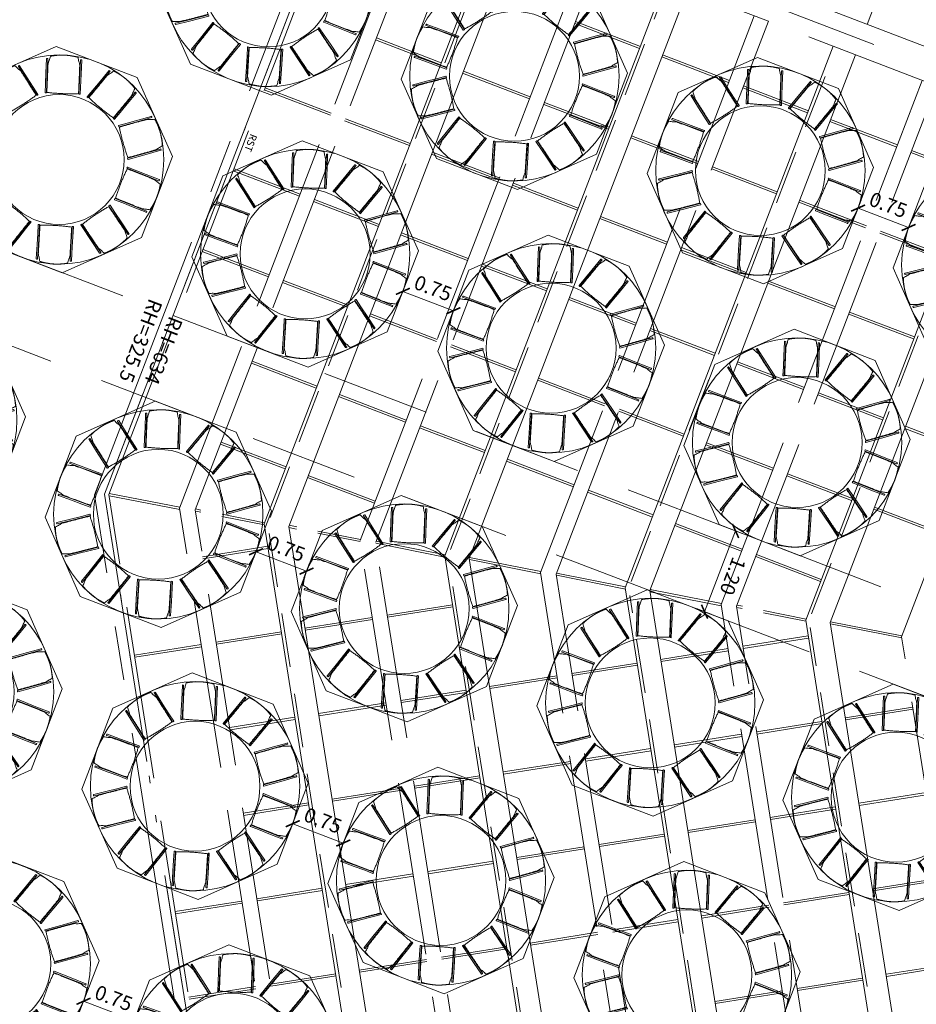
# Model space of a CAD drawing. Units: metres. Extents: x 6062 to 6379, y 343792 to 344211.
# Drawn here: x 6084 to 6097, y 344167 to 344181 of the extents above; entities that cross this region are included whole.
import ezdxf

# ---------------------------------------------------------------- set-up
doc = ezdxf.new("R2010")
doc.units = ezdxf.units.M
doc.header["$LTSCALE"] = 3
doc.header["$PDMODE"] = 35
doc.header["$PDSIZE"] = 0.3
for name, pattern in [('AUSGEZOGEN', [0]), ('DASHED', [0.75, 0.5, -0.25]), ('MITTE', [2, 1.25, -0.25, 0.25, -0.25]), ('STRICHPUNKT', [7, 5, -1, 0, -1]), ('STRICHPUNKTX2', [2, 1, -0.5, 0, -0.5]), ('VERDECKT', [2.5, 2, -0.5])]:
    doc.linetypes.add(name, pattern=pattern)
doc.layers.get('0').update_dxf_attribs({"linetype": 'CONTINUOUS', "lineweight": 30})
doc.layers.get('Defpoints').update_dxf_attribs({"linetype": 'CONTINUOUS'})
for name, color, linetype, lineweight in [('A_00_Achsen Haupt', 7, 'STRICHPUNKT', 13), ('A_01_Bebauung_Bestand', 7, 'CONTINUOUS', 20), ('A_03_DS_Deckensprung', 7, 'MITTE', 0), ('A_03_Technik', 7, 'MITTE', 0), ('A_04_Möblierung_Lose', 7, 'CONTINUOUS', 5), ('A_06_DIM_Kotenschnur', 7, 'CONTINUOUS', 5), ('A_06_Text_allgemein', 211, 'CONTINUOUS', 20)]:
    doc.layers.add(name, color=color, linetype=linetype, lineweight=lineweight)
doc.layers.add('A_00_Hilfskonstruktion', color=30, linetype='CONTINUOUS', lineweight=0, plot=False)
for name, color, linetype, lineweight, true_color in [('A_03_DS_Deckenraster', 7, 'VERDECKT', 5, 0xcc0099), ('A_03_DS_Laufschienen', 4, 'VERDECKT', 9, 0x00ffff), ('A_03_DS_Züge', 7, 'STRICHPUNKT', 15, 0x5f9a4c)]:
    doc.layers.add(name, color=color, linetype=linetype, lineweight=lineweight, true_color=true_color)
doc.styles.add('G0', font='simplex.shx')
doc.styles.get("Standard").update_dxf_attribs({"font": 'simplex.shx'})
doc.dimstyles.get("Standard").update_dxf_attribs({"dimtxt": 0.2, "dimasz": 0.15, "dimexe": 0.1, "dimexo": 0.0225, "dimgap": 0.09, "dimtad": 1, "dimzin": 0, "dimdsep": 46, "dimtxsty": 'Standard', "dimblk": 'ARCHTICK', "dimcen": 0.09, "dimclrd": 256, "dimclre": 256, "dimadec": 0, "dimazin": 0, "dimtfac": 1, "dimtofl": 0, "dimtmove": 0, "dimatfit": 3, "dimldrblk": 'ARCHTICK', "dimfxl": 0.12, "dimfxlon": 1, "dimtolj": 1, "dimtzin": 0, "dimlwd": 5, "dimlwe": 5, "dimarcsym": 0})

# ---------------------------------------------------------------- blocks, each defined once
blk = doc.blocks.new('_ArchTick')
at = {"color": 0, "linetype": 'ByBlock', "const_width": 0.15}
blk.add_lwpolyline([(-0.5, -0.5), (0.5, 0.5)], dxfattribs=at)
blk = doc.blocks.new('*D183')
at = {"layer": 'A_06_DIM_Kotenschnur', "lineweight": 5, "transparency": 16777216}
for p, q in [((-5.431, -17.11), (-5.321, -16.919)), ((-5.371, -17.006), (-2.028, -18.936)), ((-2.088, -19.04), (-1.978, -18.849))]:
    blk.add_line(p, q, dxfattribs=at)
at = {"layer": 'Defpoints', "color": 0, "transparency": 16777216}
for p in [(-2.028, -18.936), (-6.879, -19.619), (-3.537, -21.549)]:
    blk.add_point(p, dxfattribs=at)
at = {"layer": 'A_06_DIM_Kotenschnur', "lineweight": 5, "transparency": 16777216, "xscale": 0.15, "yscale": 0.15, "zscale": 0.15}
for p, rotation in [((-5.371, -17.006), 149.999784355796), ((-2.028, -18.936), 329.999784355796)]:
    blk.add_blockref('_ArchTick', p, dxfattribs=dict(at, rotation=rotation))
at = {"layer": 'A_06_DIM_Kotenschnur', "color": 0, "transparency": 16777216, "insert": (-3.605, -17.807), "char_height": 0.2, "attachment_point": 5, "rotation": 329.9998}
blk.add_mtext('\\A1;3.86', dxfattribs=at)
blk = doc.blocks.new('*D184')
at = {"layer": 'A_06_DIM_Kotenschnur', "lineweight": 5, "transparency": 16777216}
for p, q in [((-6.893, -20.377), (-4.883, -16.896)), ((-4.779, -16.956), (-4.969, -16.846)), ((-6.789, -20.437), (-6.979, -20.327))]:
    blk.add_line(p, q, dxfattribs=at)
at = {"layer": 'Defpoints', "color": 0, "transparency": 16777216}
for p in [(-4.883, -16.896), (-4.425, -17.159), (-6.435, -20.641)]:
    blk.add_point(p, dxfattribs=at)
at = {"layer": 'A_06_DIM_Kotenschnur', "lineweight": 5, "transparency": 16777216, "xscale": 0.15, "yscale": 0.15, "zscale": 0.15}
for p, rotation in [((-4.883, -16.896), 59.99978436703947), ((-6.893, -20.377), 239.9997843670395)]:
    blk.add_blockref('_ArchTick', p, dxfattribs=dict(at, rotation=rotation))
at = {"layer": 'A_06_DIM_Kotenschnur', "color": 0, "transparency": 16777216, "insert": (-6.022, -18.49), "char_height": 0.2, "attachment_point": 5, "rotation": 59.9998}
blk.add_mtext('\\A1;4.02', dxfattribs=at)
blk = doc.blocks.new('Saal E_DS Züge')
at = {"layer": 'A_03_DS_Züge', "linetype": 'DASHED', "ltscale": 0.5}
for p, q in [((7.669, -23.209), (3.993, -16.843)), ((5.749, -24.872), (1.833, -18.09)), ((3.829, -26.535), (-0.327, -19.337)), ((1.91, -28.198), (-2.487, -20.584)), ((16.064, -28.114), (7.805, -23.346)), ((14.864, -30.193), (5.886, -25.009)), ((13.664, -32.271), (3.966, -26.672)), ((12.464, -34.349), (2.046, -28.335))]:
    blk.add_line(p, q, dxfattribs=at)
at = {"layer": 'A_03_DS_Züge', "ltscale": 0.5}
for p, q in [((0.214, -29.779), (-4.493, -21.626)), ((11.519, -36.306), (0.214, -29.779))]:
    blk.add_line(p, q, dxfattribs=at)
at = {"layer": 'A_03_DS_Züge', "linetype": 'STRICHPUNKTX2', "ltscale": 0.5}
for p, q in [((0.214, -29.779), (-4.493, -21.626)), ((11.519, -36.306), (0.214, -29.779))]:
    blk.add_line(p, q, dxfattribs=at)
blk = doc.blocks.new('Saal F_Laufschienen')
at = {"layer": 'A_03_DS_Laufschienen', "linetype": 'AUSGEZOGEN', "ltscale": 0.5}
for p, q in [((-2.173, -10.58), (1.805, -17.47)), ((7.927, -23.087), (4.19, -16.613)), ((7.686, -23.329), (3.904, -16.778)), ((6.008, -24.75), (2.03, -17.86)), ((5.766, -24.991), (1.744, -18.025)), ((4.088, -26.413), (-0.13, -19.107)), ((3.846, -26.654), (-0.416, -19.272)), ((2.168, -28.076), (-2.29, -20.354)), ((1.926, -28.317), (-2.576, -20.519)), ((16.293, -27.917), (7.927, -23.087)), ((16.128, -28.203), (7.686, -23.329)), ((15.093, -29.995), (6.008, -24.75)), ((14.928, -30.281), (5.766, -24.991)), ((13.893, -32.074), (4.088, -26.413)), ((13.728, -32.36), (3.846, -26.654)), ((12.693, -34.152), (2.168, -28.076)), ((12.528, -34.438), (1.926, -28.317))]:
    blk.add_line(p, q, dxfattribs=at)
blk = doc.blocks.new('F_Deckenraster')
at = {"layer": 'A_03_DS_Deckenraster', "ltscale": 0.4}
for p, q in [((18.872, -7.616), (-4.744, -21.251)), ((19.097, -8.006), (-4.519, -21.641)), ((19.097, -8.006), (-4.519, -21.641)), ((8.7, -22.442), (5.049, -16.117)), ((6.934, -23.951), (3.071, -17.259)), ((6.781, -24.105), (2.889, -17.364)), ((3.551, -18.09), (4.384, -17.609)), ((3.566, -18.116), (4.399, -17.635)), ((2.51, -18.691), (3.369, -18.195)), ((2.525, -18.717), (3.384, -18.221)), ((5.015, -25.614), (0.911, -18.506)), ((4.861, -25.768), (0.729, -18.611)), ((4.151, -19.13), (4.984, -18.649)), ((4.166, -19.156), (4.999, -18.675)), ((1.391, -19.337), (2.224, -18.856)), ((1.406, -19.363), (2.239, -18.882)), ((3.11, -19.731), (3.969, -19.235)), ((3.125, -19.757), (3.984, -19.261)), ((0.35, -19.938), (1.209, -19.442)), ((0.365, -19.964), (1.224, -19.468)), ((3.095, -27.277), (-1.249, -19.753)), ((4.751, -20.169), (5.584, -19.688)), ((4.766, -20.195), (5.599, -19.714)), ((2.941, -27.431), (-1.431, -19.858)), ((1.991, -20.377), (2.824, -19.896)), ((2.006, -20.403), (2.839, -19.922)), ((-0.769, -20.584), (0.064, -20.103)), ((-0.754, -20.61), (0.079, -20.129)), ((6.47, -20.562), (7.329, -20.066)), ((6.485, -20.588), (7.344, -20.092)), ((3.71, -20.77), (4.569, -20.274)), ((3.725, -20.796), (4.584, -20.3)), ((0.95, -20.978), (1.809, -20.482)), ((0.965, -21.004), (1.824, -20.508)), ((5.351, -21.208), (6.184, -20.727)), ((5.366, -21.234), (6.199, -20.753)), ((1.175, -28.94), (-3.409, -21)), ((2.591, -21.416), (3.424, -20.935)), ((2.606, -21.442), (3.439, -20.961)), ((1.021, -29.094), (-3.591, -21.105)), ((-0.169, -21.624), (0.664, -21.143)), ((7.07, -21.601), (7.929, -21.105)), ((7.085, -21.627), (7.944, -21.131)), ((-0.154, -21.65), (0.679, -21.169)), ((4.31, -21.809), (5.169, -21.313)), ((4.325, -21.835), (5.184, -21.339)), ((1.55, -22.017), (2.409, -21.521)), ((1.565, -22.043), (2.424, -21.547)), ((0.258, -29.735), (-4.441, -21.596)), ((-1.21, -22.225), (-0.351, -21.729)), ((-1.195, -22.251), (-0.336, -21.755)), ((5.951, -22.247), (6.784, -21.766)), ((5.966, -22.273), (6.799, -21.792)), ((3.191, -22.455), (4.024, -21.974)), ((3.206, -22.481), (4.039, -22)), ((0.431, -22.663), (1.264, -22.182)), ((0.446, -22.689), (1.279, -22.208)), ((4.91, -22.848), (5.769, -22.352)), ((4.925, -22.874), (5.784, -22.378)), ((-2.329, -22.871), (-1.496, -22.39)), ((-2.314, -22.897), (-1.481, -22.416)), ((7.92, -23.074), (8.693, -22.429)), ((7.941, -23.095), (8.714, -22.45)), ((16.765, -27.098), (8.7, -22.442)), ((2.15, -23.056), (3.009, -22.56)), ((2.165, -23.082), (3.024, -22.586)), ((-0.61, -23.264), (0.249, -22.768)), ((-0.595, -23.29), (0.264, -22.794)), ((6.551, -23.287), (7.384, -22.806)), ((6.566, -23.313), (7.399, -22.832)), ((3.791, -23.494), (4.624, -23.013)), ((3.806, -23.52), (4.639, -23.039)), ((9.556, -22.936), (9.083, -23.754)), ((9.582, -22.951), (9.109, -23.769)), ((1.031, -23.702), (1.864, -23.221)), ((1.046, -23.728), (1.879, -23.247)), ((-1.729, -23.91), (-0.896, -23.429)), ((-1.714, -23.936), (-0.881, -23.455)), ((5.51, -23.888), (6.369, -23.392)), ((5.525, -23.914), (6.384, -23.418)), ((7.879, -23.44), (7.421, -24.233)), ((7.905, -23.455), (7.447, -24.248)), ((2.75, -24.095), (3.609, -23.599)), ((10.595, -23.536), (10.122, -24.354)), ((10.621, -23.551), (10.148, -24.369)), ((2.765, -24.121), (3.624, -23.625)), ((-0.01, -24.303), (0.849, -23.807)), ((0.005, -24.329), (0.864, -23.833)), ((-2.761, -24.506), (-1.911, -24.015)), ((15.67, -28.995), (6.934, -23.951)), ((-2.746, -24.532), (-1.896, -24.041)), ((4.391, -24.534), (5.224, -24.053)), ((4.406, -24.56), (5.239, -24.079)), ((6.773, -24.092), (6, -24.737)), ((6.795, -24.113), (6.021, -24.758)), ((15.565, -29.177), (6.781, -24.105)), ((8.918, -24.04), (8.461, -24.833)), ((8.944, -24.055), (8.487, -24.848)), ((11.634, -24.136), (11.162, -24.954)), ((11.66, -24.151), (11.188, -24.969)), ((1.631, -24.741), (2.464, -24.26)), ((1.646, -24.767), (2.479, -24.286)), ((7.316, -24.414), (6.844, -25.233)), ((7.342, -24.429), (6.87, -25.248)), ((-1.129, -24.949), (-0.296, -24.468)), ((-1.114, -24.975), (-0.281, -24.494)), ((3.35, -25.135), (4.209, -24.639)), ((3.365, -25.161), (4.224, -24.665)), ((9.957, -24.64), (9.5, -25.433)), ((9.983, -24.655), (9.526, -25.448)), ((12.673, -24.736), (12.201, -25.554)), ((12.699, -24.751), (12.227, -25.569)), ((0.59, -25.342), (1.449, -24.846)), ((0.605, -25.368), (1.464, -24.872)), ((-2.161, -25.545), (-1.311, -25.054)), ((-2.146, -25.571), (-1.296, -25.08)), ((5.758, -24.978), (5.007, -25.601)), ((5.78, -24.999), (5.029, -25.622)), ((8.356, -25.014), (7.883, -25.833)), ((8.382, -25.029), (7.909, -25.848)), ((10.997, -25.24), (10.539, -26.033)), ((2.231, -25.781), (3.064, -25.3)), ((2.246, -25.807), (3.079, -25.326)), ((11.023, -25.255), (10.565, -26.048)), ((-0.529, -25.988), (0.304, -25.507)), ((6.679, -25.519), (6.221, -26.311)), ((-0.514, -26.014), (0.319, -25.533)), ((14.47, -31.073), (5.015, -25.614)), ((6.705, -25.534), (6.247, -26.326)), ((9.395, -25.614), (8.922, -26.433)), ((9.421, -25.629), (8.948, -26.448)), ((4.08, -26.4), (4.853, -25.755)), ((4.102, -26.421), (4.875, -25.776)), ((14.365, -31.255), (4.861, -25.768)), ((1.19, -26.382), (2.049, -25.886)), ((1.205, -26.408), (2.064, -25.912)), ((12.036, -25.84), (11.578, -26.633)), ((12.062, -25.855), (11.604, -26.648)), ((-1.561, -26.584), (-0.711, -26.093)), ((-1.546, -26.61), (-0.696, -26.119)), ((7.718, -26.119), (7.261, -26.911)), ((7.744, -26.134), (7.287, -26.926)), ((10.434, -26.214), (9.962, -27.033)), ((10.46, -26.229), (9.988, -27.048)), ((0.071, -27.028), (0.904, -26.547)), ((0.086, -27.054), (0.919, -26.573)), ((6.116, -26.493), (5.644, -27.311)), ((6.142, -26.508), (5.67, -27.326)), ((3.839, -26.641), (3.087, -27.264)), ((3.86, -26.662), (3.109, -27.285)), ((8.757, -26.719), (8.3, -27.511)), ((8.783, -26.734), (8.326, -27.526)), ((11.473, -26.814), (11.001, -27.633)), ((11.499, -26.829), (11.027, -27.648)), ((1.79, -27.421), (2.649, -26.925)), ((1.805, -27.447), (2.664, -26.951)), ((4.44, -26.997), (3.982, -27.789)), ((4.466, -27.012), (4.008, -27.804)), ((7.156, -27.093), (6.683, -27.911)), ((7.182, -27.108), (6.709, -27.926)), ((13.27, -33.152), (3.095, -27.277)), ((13.165, -33.334), (2.941, -27.431)), ((9.797, -27.319), (9.339, -28.111)), ((9.823, -27.334), (9.365, -28.126)), ((0.671, -28.067), (1.504, -27.586)), ((0.686, -28.093), (1.519, -27.612)), ((5.479, -27.597), (5.021, -28.389)), ((5.505, -27.612), (5.047, -28.404)), ((8.195, -27.693), (7.722, -28.511)), ((8.221, -27.708), (7.748, -28.526)), ((3.877, -27.971), (3.405, -28.79)), ((3.903, -27.986), (3.431, -28.805)), ((6.518, -28.197), (6.061, -28.989)), ((6.544, -28.212), (6.087, -29.004)), ((9.234, -28.293), (8.762, -29.111)), ((9.26, -28.308), (8.788, -29.126)), ((2.2, -28.475), (1.743, -29.268)), ((2.226, -28.49), (1.769, -29.283)), ((4.916, -28.571), (4.444, -29.39)), ((4.942, -28.586), (4.47, -29.405)), ((7.557, -28.797), (7.1, -29.589)), ((7.583, -28.812), (7.126, -29.604)), ((12.07, -35.23), (1.175, -28.94)), ((1.014, -29.081), (0.25, -29.722)), ((1.035, -29.102), (0.271, -29.743)), ((11.965, -35.412), (1.021, -29.094)), ((3.24, -29.075), (2.782, -29.868)), ((3.266, -29.09), (2.808, -29.883)), ((5.956, -29.171), (5.483, -29.99)), ((5.982, -29.186), (5.509, -30.005)), ((8.597, -29.397), (8.139, -30.189)), ((8.623, -29.412), (8.165, -30.204)), ((11.497, -36.224), (0.258, -29.735)), ((4.279, -29.675), (3.821, -30.468)), ((4.305, -29.69), (3.847, -30.483)), ((6.995, -29.771), (6.522, -30.59)), ((7.021, -29.786), (6.548, -30.605)), ((2.677, -30.05), (2.209, -30.861)), ((2.703, -30.065), (2.235, -30.876)), ((5.318, -30.275), (4.861, -31.068)), ((5.344, -30.29), (4.887, -31.083)), ((8.034, -30.371), (7.562, -31.19)), ((8.06, -30.386), (7.588, -31.205)), ((6.357, -30.875), (5.9, -31.668)), ((6.383, -30.89), (5.926, -31.683)), ((7.397, -31.475), (6.939, -32.268)), ((7.423, -31.49), (6.965, -32.283)), ((5.795, -31.85), (5.326, -32.661)), ((5.821, -31.865), (5.352, -32.676)), ((6.834, -32.45), (6.366, -33.261)), ((6.86, -32.465), (6.392, -33.276))]:
    blk.add_line(p, q, dxfattribs=at)
at = {"layer": 'A_03_DS_Deckenraster', "linetype": 'DASHED', "ltscale": 0.4}
for p, q in [((7.678, -23.315), (6.927, -23.938)), ((7.7, -23.337), (6.948, -23.959)), ((2.934, -27.418), (2.16, -28.063)), ((2.955, -27.439), (2.182, -28.084)), ((1.919, -28.304), (1.168, -28.927)), ((1.94, -28.325), (1.189, -28.948))]:
    blk.add_line(p, q, dxfattribs=at)
at = {"layer": 'A_06_Text_allgemein', "ltscale": 10, "style": 'G0'}
blk.add_text('RST', height=0.1, rotation=300, dxfattribs=at).set_placement((-2.399, -25.056))
blk = doc.blocks.new('PISA_Stuhl ohne')
at = {"layer": 'A_04_Möblierung_Lose', "linetype": 'Continuous'}
for p, q in [((-24.4, 47.8), (-24.4, 47.4)), ((-24.4, 28), (-24.4, 47.4)), ((-22.8, 48), (-24.2, 48)), ((-24.2, 48), (-24.2, 48)), ((-22.8, 48), (-22.8, 48)), ((22.6, 47.8), (22.6, 47.4)), ((22.6, 28), (22.6, 47.4)), ((24.2, 48), (22.8, 48)), ((22.8, 48), (22.8, 48)), ((24.2, 48), (24.2, 48)), ((24.4, 47.4), (24.4, 47.8)), ((-24.4, 12.6), (-24.4, 28)), ((-22, 40.6), (-22, 39.8)), ((22, 40.7), (22, 39.9)), ((22.6, 0.4), (22.6, 28)), ((24.4, 28), (24.4, 0.4)), ((-24.4, 0.4), (-24.4, 12.6)), ((-24.4, 0.4), (-24.4, 0.2)), ((-24.2, 0.1), (-22.8, 0.1)), ((-24.2, 0.1), (-24.2, 0.1)), ((-22.8, 0.1), (-22.8, 0.1)), ((22.6, 0.4), (22.6, 0.2)), ((22.8, 0.1), (24.2, 0.1)), ((22.8, 0.1), (22.8, 0.1)), ((24.2, 0.1), (24.2, 0.1)), ((24.4, 0.2), (24.4, 0.4))]:
    blk.add_line(p, q, dxfattribs=at)
at = {"layer": 'A_04_Möblierung_Lose'}
blk.add_lwpolyline([(-24.4, 47.4), (-24.4, 47.4)], dxfattribs=at)
at = {"layer": 'A_04_Möblierung_Lose', "linetype": 'Continuous'}
for points in [[(-22.6, 47.8), (-22.6, 47.4), (-22.6, 47.4), (-22.6, 28), (-22.6, 0.4), (-22.6, 0.4), (-22.6, 0.2)], [(18.9, 51.3), (18.6, 51.3), (18.3, 51.4), (18, 51.5), (17.7, 51.5), (17.4, 51.6), (17.1, 51.7), (16.9, 51.7), (16.6, 51.8), (16.3, 51.8), (16, 51.9), (15.7, 52), (15.4, 52), (15.1, 52.1), (14.8, 52.1), (14.5, 52.2), (14.2, 52.2), (13.9, 52.3), (13.6, 52.3), (13.3, 52.4), (13, 52.4), (12.8, 52.5), (12.5, 52.5), (12.2, 52.6), (11.9, 52.6), (11.6, 52.6), (11.3, 52.7), (11, 52.7), (10.7, 52.8), (10.4, 52.8), (10.1, 52.8), (9.8, 52.9), (9.5, 52.9), (9.2, 52.9), (8.9, 53), (8.6, 53), (8.3, 53), (8, 53.1), (7.7, 53.1), (7.4, 53.1), (7.1, 53.1), (6.8, 53.2), (6.5, 53.2), (6.2, 53.2), (5.9, 53.2), (5.6, 53.3), (5.3, 53.3), (5, 53.3), (4.7, 53.3), (4.5, 53.3), (4.2, 53.4), (3.9, 53.4), (3.6, 53.4), (3.3, 53.4), (3, 53.4), (2.7, 53.4), (2.4, 53.5), (2.1, 53.5), (1.8, 53.5), (1.5, 53.5), (1.2, 53.5), (0.9, 53.5), (0.6, 53.5), (0.3, 53.5), (0, 53.5), (-0.3, 53.5), (-0.6, 53.5), (-0.9, 53.5), (-1.2, 53.5), (-1.5, 53.5), (-1.8, 53.5), (-2.1, 53.4), (-2.4, 53.4), (-2.7, 53.4), (-3, 53.4), (-3.3, 53.4), (-3.6, 53.4), (-3.9, 53.3), (-4.2, 53.3), (-4.5, 53.3), (-4.8, 53.3), (-5.1, 53.3), (-5.4, 53.2), (-5.7, 53.2), (-6, 53.2), (-6.3, 53.2), (-6.6, 53.1), (-6.9, 53.1), (-7.2, 53.1), (-7.4, 53.1), (-7.7, 53), (-8, 53), (-8.3, 53), (-8.6, 52.9), (-8.9, 52.9), (-9.2, 52.9), (-9.5, 52.8), (-9.8, 52.8), (-10.1, 52.8), (-10.4, 52.7), (-10.7, 52.7), (-11, 52.6), (-11.3, 52.6), (-11.6, 52.6), (-11.9, 52.5), (-12.2, 52.5), (-12.5, 52.4), (-12.8, 52.4), (-13.1, 52.3), (-13.4, 52.3), (-13.6, 52.2), (-13.9, 52.2), (-14.2, 52.1), (-14.5, 52.1), (-14.8, 52), (-15.1, 52), (-15.4, 51.9), (-15.7, 51.9), (-16, 51.8), (-16.3, 51.7), (-16.6, 51.7), (-16.9, 51.6), (-17.2, 51.6), (-17.4, 51.5), (-17.7, 51.4), (-18, 51.4), (-18.3, 51.3), (-18.6, 51.2), (-18.9, 51.1)], [(22.6, 47.4), (22.6, 47.4)], [(24.4, 47.4), (24.4, 28)], [(24.4, 47.4), (24.4, 47.4)], [(-24.4, 0.4), (-24.4, 0.4)], [(22.6, 0.4), (22.6, 0.4)], [(24.4, 0.4), (24.4, 0.4)]]:
    blk.add_lwpolyline(points, dxfattribs=at)
for points in [[(-24.2, 48), (-24.2, 48), (-24.2, 48), (-24.2, 48), (-24.2, 48), (-24.3, 47.9), (-24.3, 47.9), (-24.3, 47.9), (-24.3, 47.9), (-24.3, 47.9), (-24.4, 47.8), (-24.4, 47.8), (-24.4, 47.8), (-24.4, 47.8)], [(-22.6, 47.8), (-22.6, 47.8), (-22.6, 47.8), (-22.6, 47.8), (-22.7, 47.9), (-22.7, 47.9), (-22.7, 47.9), (-22.7, 47.9), (-22.7, 47.9), (-22.8, 48), (-22.8, 48), (-22.8, 48), (-22.8, 48), (-22.8, 48)], [(22.8, 48), (22.8, 48), (22.8, 48), (22.8, 48), (22.8, 48), (22.7, 47.9), (22.7, 47.9), (22.7, 47.9), (22.7, 47.9), (22.7, 47.9), (22.6, 47.8), (22.6, 47.8), (22.6, 47.8), (22.6, 47.8)], [(24.4, 47.8), (24.4, 47.8), (24.4, 47.8), (24.4, 47.8), (24.3, 47.9), (24.3, 47.9), (24.3, 47.9), (24.3, 47.9), (24.3, 47.9), (24.2, 48), (24.2, 48), (24.2, 48), (24.2, 48), (24.2, 48)], [(-24.4, 0.3), (-24.4, 0.3), (-24.4, 0.2), (-24.4, 0.2), (-24.4, 0.2), (-24.3, 0.2), (-24.3, 0.1), (-24.3, 0.1), (-24.3, 0.1), (-24.3, 0.1), (-24.2, 0.1), (-24.2, 0.1), (-24.2, 0.1), (-24.2, 0.1)], [(-22.8, 0.1), (-22.8, 0.1), (-22.8, 0.1), (-22.8, 0.1), (-22.7, 0.1), (-22.7, 0.1), (-22.7, 0.1), (-22.7, 0.1), (-22.7, 0.2), (-22.6, 0.2), (-22.6, 0.2), (-22.6, 0.2), (-22.6, 0.3), (-22.6, 0.3)], [(22.6, 0.3), (22.6, 0.3), (22.6, 0.2), (22.6, 0.2), (22.6, 0.2), (22.7, 0.2), (22.7, 0.1), (22.7, 0.1), (22.7, 0.1), (22.7, 0.1), (22.8, 0.1), (22.8, 0.1), (22.8, 0.1), (22.8, 0.1)], [(24.2, 0.1), (24.2, 0.1), (24.2, 0.1), (24.2, 0.1), (24.3, 0.1), (24.3, 0.1), (24.3, 0.1), (24.3, 0.1), (24.3, 0.2), (24.4, 0.2), (24.4, 0.2), (24.4, 0.2), (24.4, 0.3), (24.4, 0.3)]]:
    blk.add_open_spline(points, degree=3, dxfattribs=at)
for points, knots in [([(-19.2, 51), (-19.4, 50), (-19.7, 48.9), (-20.1, 46.9), (-20.4, 46), (-20.8, 44.3), (-21.1, 43.5), (-21.4, 42.6), (-21.4, 42.5), (-21.5, 42.2), (-21.5, 42.2), (-21.6, 42), (-21.6, 42), (-21.7, 41.8), (-21.7, 41.8), (-21.8, 41.6), (-21.8, 41.5), (-21.9, 41.1), (-21.9, 40.9), (-22, 40.6)], [0, 0, 0, 0, 0.25, 0.25, 0.5, 0.5, 0.75, 0.75, 0.8125, 0.8125, 0.84375, 0.84375, 0.875, 0.875, 0.90625, 0.90625, 0.9375, 0.9375, 1, 1, 1, 1]), ([(-19.2, 51), (-19.2, 51), (-19.2, 51), (-19.1, 51), (-19.1, 51), (-19.1, 51.1), (-19.1, 51.1), (-19, 51.1), (-19, 51.1), (-18.9, 51.1), (-18.9, 51.1), (-18.9, 51.1)], [0, 0, 0, 0, 0.224004, 0.224004, 0.447802, 0.447802, 0.675436, 0.675436, 0.911307, 0.911307, 1, 1, 1, 1]), ([(18.9, 51.3), (18.9, 51.3), (18.9, 51.3), (19, 51.2), (19, 51.2), (19.1, 51.2), (19.1, 51.2), (19.1, 51.2), (19.2, 51.2), (19.2, 51.1), (19.2, 51.1), (19.2, 51.1)], [0, 0, 0, 0, 0.185773, 0.185773, 0.427403, 0.427403, 0.668474, 0.668474, 0.90083, 0.90083, 1, 1, 1, 1]), ([(22, 40.7), (21.9, 41), (21.9, 41.2), (21.8, 41.6), (21.8, 41.7), (21.7, 41.9), (21.7, 42), (21.6, 42.1), (21.6, 42.1), (21.5, 42.3), (21.5, 42.3), (21.4, 42.6), (21.4, 42.8), (21.1, 43.6), (20.8, 44.4), (20.1, 47), (19.7, 49.1), (19.2, 51.1)], [0, 0, 0, 0, 0.0625, 0.0625, 0.09375, 0.09375, 0.125, 0.125, 0.15625, 0.15625, 0.1875, 0.1875, 0.25, 0.25, 0.5, 0.5, 1, 1, 1, 1]), ([(-22, 39.8), (-22, 39.7), (-22, 39.5), (-22, 39.2), (-22, 38.9), (-22, 38.4), (-22, 38), (-22, 37.3), (-22, 36.9), (-22, 36), (-22, 35.6), (-22, 34.8), (-22, 34.3), (-22, 33.1), (-22, 32.2), (-22, 27.9), (-22, 24.5), (-22, 19.5), (-22, 17.8), (-22, 14.4), (-22, 12.7), (-22, 10.1), (-22, 9.3), (-22, 7.6), (-22, 6.7), (-22, 5.4), (-22, 5), (-22, 4.2), (-22, 3.7), (-22, 3.1), (-22, 2.9), (-22, 2.5), (-22, 2.3), (-22, 1.8), (-22, 1.4), (-22, 1.1)], [0, 0, 0, 0, 0.03125, 0.03125, 0.0625, 0.0625, 0.09375, 0.09375, 0.125, 0.125, 0.15625, 0.15625, 0.1875, 0.1875, 0.25, 0.25, 0.5, 0.5, 0.625, 0.625, 0.75, 0.75, 0.8125, 0.8125, 0.875, 0.875, 0.90625, 0.90625, 0.9375, 0.9375, 0.953125, 0.953125, 0.96875, 0.96875, 1, 1, 1, 1]), ([(22, 1.1), (22, 1.4), (22, 1.8), (22, 2.3), (22, 2.5), (22, 2.9), (22, 3.1), (22, 3.7), (22, 4.2), (22, 5), (22, 5.4), (22, 7.6), (22, 9.3), (22, 12.7), (22, 14.4), (22, 17.7), (22, 19.4), (22, 22.8), (22, 24.5), (22, 27.1), (22, 27.9), (22, 29.6), (22, 30.5), (22, 32.2), (22, 33), (22, 34.3), (22, 34.7), (22, 35.6), (22, 36), (22, 36.8), (22, 37.3), (22, 38), (22, 38.4), (22, 39), (22, 39.2), (22, 39.6), (22, 39.8), (22, 39.9)], [0, 0, 0, 0, 0.03125, 0.03125, 0.046875, 0.046875, 0.0625, 0.0625, 0.09375, 0.09375, 0.125, 0.125, 0.25, 0.25, 0.375, 0.375, 0.5, 0.5, 0.625, 0.625, 0.6875, 0.6875, 0.75, 0.75, 0.8125, 0.8125, 0.84375, 0.84375, 0.875, 0.875, 0.90625, 0.90625, 0.9375, 0.9375, 0.96875, 0.96875, 1, 1, 1, 1]), ([(-22, 1.1), (-22, 1.1), (-22, 1.1), (-22, 1), (-22, 1), (-21.9, 1), (-21.9, 1), (-21.8, 0.9), (-21.8, 0.9), (-21.8, 0.9), (-21.7, 0.9), (-21.7, 0.9)], [0, 0, 0, 0, 0.234724, 0.234724, 0.469461, 0.469461, 0.704013, 0.704013, 0.938475, 0.938475, 1, 1, 1, 1]), ([(-21.7, 0.9), (-19.9, 0.7), (-18.1, 0.6), (-14.5, 0.4), (-12.7, 0.3), (-9.1, 0.2), (-7.3, 0.1), (-3.6, 0), (-1.8, 0), (1.8, 0), (3.6, 0), (7.3, 0.1), (9.1, 0.2), (12.7, 0.3), (14.5, 0.4), (17.2, 0.6), (18.1, 0.6), (19.9, 0.8), (20.8, 0.8), (21.7, 0.9)], [0, 0, 0, 0, 0.125, 0.125, 0.25, 0.25, 0.375, 0.375, 0.5, 0.5, 0.625, 0.625, 0.75, 0.75, 0.875, 0.875, 0.9375, 0.9375, 1, 1, 1, 1]), ([(21.7, 0.9), (21.8, 0.9), (21.8, 0.9), (21.9, 0.9), (21.9, 1), (21.9, 1), (22, 1), (22, 1.1), (22, 1.1), (22, 1.1), (22, 1.1), (22, 1.1)], [0, 0, 0, 0, 0.234448, 0.234448, 0.468896, 0.468896, 0.703347, 0.703347, 0.937838, 0.937838, 1, 1, 1, 1])]:
    blk.add_open_spline(points, degree=3, knots=knots, dxfattribs=at)
blk = doc.blocks.new('10er Tischgruppe 290cm')
at = {"layer": 'A_00_Hilfskonstruktion', "ltscale": 10}
for points in [[(-14.5, 6.01), (-6.01, 14.5)], [(-6.01, 14.5), (6.01, 14.5)], [(14.5, 6.01), (6.01, 14.5)], [(-14.5, 6.01), (-14.5, -6.01)], [(14.5, 6.01), (14.5, -6.01)], [(-14.5, -6.01), (-6.01, -14.5)], [(14.5, -6.01), (6.01, -14.5)], [(-6.01, -14.5), (6.01, -14.5)]]:
    blk.add_lwpolyline(points, dxfattribs=at)
at = {"layer": 'A_04_Möblierung_Lose', "color": 30, "ltscale": 10, "true_color": 0xff8c1a}
for radius in [14.5, 9]:
    blk.add_circle((0, 0), radius, dxfattribs=at)
at = {"layer": 'A_04_Möblierung_Lose', "ltscale": 10}
for p, xscale, yscale, zscale, rotation in [((-2.82, 8.7), 0.1, 0.1, 0.1, 18.62184172150826), ((2.82, 8.7), -0.09999999999999999, 0.1, 0.1, 341.3781582784918), ((-7.41, 5.37), -0.09999999999999999, 0.1, 0.1, 53.44597320896207), ((7.41, 5.37), 0.09999999999999999, 0.09999999999999999, 0.09999999999999999, 306.5540267910379), ((-9.15, -0.01), 0.1, 0.1, 0.1, 90.6896566519787), ((9.15, -0.01), -0.09999999999999999, 0.1, 0.1, 269.3103433480213), ((-7.41, -5.37), -0.1, 0.1, 0.1, 125.2461451903424), ((7.41, -5.37), 0.1, 0.1, 0.1, 234.7538548096575), ((-2.85, -8.7), 0.09999999999999998, 0.09999999999999998, 0.09999999999999998, 162.489828633359), ((2.85, -8.7), -0.09999999999999998, 0.09999999999999998, 0.09999999999999998, 197.510171366641)]:
    blk.add_blockref('PISA_Stuhl ohne', p, dxfattribs=dict(at, xscale=xscale, yscale=yscale, zscale=zscale, rotation=rotation))
blk = doc.blocks.new('*D1972')
at = {"layer": 'A_06_DIM_Kotenschnur', "lineweight": 5, "transparency": 16777216}
for p, q in [((-14.69, -10.88), (-14.58, -11.07)), ((-14.63, -10.984), (-15.279, -11.359)), ((-15.339, -11.255), (-15.229, -11.445))]:
    blk.add_line(p, q, dxfattribs=at)
at = {"layer": 'Defpoints', "color": 0, "transparency": 16777216}
for p in [(-14.93, -10.464), (-15.58, -10.839), (-15.279, -11.359)]:
    blk.add_point(p, dxfattribs=at)
at = {"layer": 'A_06_DIM_Kotenschnur', "lineweight": 5, "transparency": 16777216, "xscale": 0.15, "yscale": 0.15, "zscale": 0.15}
for p, rotation in [((-14.63, -10.984), 29.99988275692607), ((-15.279, -11.359), 209.9998827569261)]:
    blk.add_blockref('_ArchTick', p, dxfattribs=dict(at, rotation=rotation))
at = {"layer": 'A_06_DIM_Kotenschnur', "color": 0, "transparency": 16777216, "insert": (-15.05, -11.007), "char_height": 0.2, "attachment_point": 5, "rotation": 29.9999}
blk.add_mtext('\\A1;0.75', dxfattribs=at)
blk = doc.blocks.new('*D1974')
at = {"layer": 'A_06_DIM_Kotenschnur', "lineweight": 5, "transparency": 16777216}
for p, q in [((-16.179, -20.464), (-16.828, -20.839)), ((-16.239, -20.36), (-16.129, -20.55)), ((-16.888, -20.735), (-16.778, -20.925))]:
    blk.add_line(p, q, dxfattribs=at)
at = {"layer": 'Defpoints', "color": 0, "transparency": 16777216}
for p in [(-16.479, -19.943), (-17.129, -20.318), (-16.828, -20.839)]:
    blk.add_point(p, dxfattribs=at)
at = {"layer": 'A_06_DIM_Kotenschnur', "lineweight": 5, "transparency": 16777216, "xscale": 0.15, "yscale": 0.15, "zscale": 0.15}
for p, rotation in [((-16.179, -20.464), 29.99988275889679), ((-16.828, -20.839), 209.9998827588968)]:
    blk.add_blockref('_ArchTick', p, dxfattribs=dict(at, rotation=rotation))
at = {"layer": 'A_06_DIM_Kotenschnur', "color": 0, "transparency": 16777216, "insert": (-16.598, -20.487), "char_height": 0.2, "attachment_point": 5, "rotation": 29.9999}
blk.add_mtext('\\A1;0.75', dxfattribs=at)
blk = doc.blocks.new('*D1975')
at = {"layer": 'A_06_DIM_Kotenschnur', "lineweight": 5, "transparency": 16777216}
for p, q in [((-12.99, -22.337), (-12.88, -22.528)), ((-12.93, -22.441), (-13.579, -22.816)), ((-13.639, -22.712), (-13.529, -22.903))]:
    blk.add_line(p, q, dxfattribs=at)
at = {"layer": 'Defpoints', "color": 0, "transparency": 16777216}
for p in [(-13.23, -21.921), (-13.88, -22.296), (-13.579, -22.816)]:
    blk.add_point(p, dxfattribs=at)
at = {"layer": 'A_06_DIM_Kotenschnur', "lineweight": 5, "transparency": 16777216, "xscale": 0.15, "yscale": 0.15, "zscale": 0.15}
for p, rotation in [((-12.93, -22.441), 29.99988275889679), ((-13.579, -22.816), 209.9998827588968)]:
    blk.add_blockref('_ArchTick', p, dxfattribs=dict(at, rotation=rotation))
at = {"layer": 'A_06_DIM_Kotenschnur', "color": 0, "transparency": 16777216, "insert": (-13.35, -22.464), "char_height": 0.2, "attachment_point": 5, "rotation": 29.9999}
blk.add_mtext('\\A1;0.75', dxfattribs=at)
blk = doc.blocks.new('*D1976')
at = {"layer": 'A_06_DIM_Kotenschnur', "lineweight": 5, "transparency": 16777216}
for p, q in [((-17.763, -16.507), (-17.653, -16.698)), ((-17.703, -16.611), (-18.352, -16.986)), ((-18.412, -16.882), (-18.302, -17.073))]:
    blk.add_line(p, q, dxfattribs=at)
at = {"layer": 'Defpoints', "color": 0, "transparency": 16777216}
for p in [(-18.003, -16.091), (-18.653, -16.466), (-18.352, -16.986)]:
    blk.add_point(p, dxfattribs=at)
at = {"layer": 'A_06_DIM_Kotenschnur', "lineweight": 5, "transparency": 16777216, "xscale": 0.15, "yscale": 0.15, "zscale": 0.15}
for p, rotation in [((-17.703, -16.611), 29.99988275889679), ((-18.352, -16.986), 209.9998827588968)]:
    blk.add_blockref('_ArchTick', p, dxfattribs=dict(at, rotation=rotation))
at = {"layer": 'A_06_DIM_Kotenschnur', "color": 0, "transparency": 16777216, "insert": (-18.123, -16.634), "char_height": 0.2, "attachment_point": 5, "rotation": 29.9999}
blk.add_mtext('\\A1;0.75', dxfattribs=at)
blk = doc.blocks.new('*D1983')
at = {"layer": 'A_06_DIM_Kotenschnur', "lineweight": 5, "transparency": 16777216}
for p, q in [((-12.902, -26.139), (-12.792, -26.33)), ((-12.842, -26.243), (-13.491, -26.618)), ((-13.551, -26.514), (-13.441, -26.705))]:
    blk.add_line(p, q, dxfattribs=at)
at = {"layer": 'Defpoints', "color": 0, "transparency": 16777216}
for p in [(-13.142, -25.723), (-13.792, -26.098), (-13.491, -26.618)]:
    blk.add_point(p, dxfattribs=at)
at = {"layer": 'A_06_DIM_Kotenschnur', "lineweight": 5, "transparency": 16777216, "xscale": 0.15, "yscale": 0.15, "zscale": 0.15}
for p, rotation in [((-12.842, -26.243), 29.99988275889679), ((-13.491, -26.618), 209.9998827588968)]:
    blk.add_blockref('_ArchTick', p, dxfattribs=dict(at, rotation=rotation))
at = {"layer": 'A_06_DIM_Kotenschnur', "color": 0, "transparency": 16777216, "insert": (-13.262, -26.266), "char_height": 0.2, "attachment_point": 5, "rotation": 29.9999}
blk.add_mtext('\\A1;0.75', dxfattribs=at)
blk = doc.blocks.new('*D1989')
at = {"layer": 'A_06_DIM_Kotenschnur', "lineweight": 5, "transparency": 16777216}
for p, q in [((-12.974, -15.555), (-12.783, -15.445)), ((-12.87, -15.495), (-12.271, -16.533)), ((-12.374, -16.593), (-12.184, -16.483))]:
    blk.add_line(p, q, dxfattribs=at)
at = {"layer": 'Defpoints', "color": 0, "transparency": 16777216}
for p in [(-13.298, -15.742), (-12.271, -16.533), (-12.698, -16.78)]:
    blk.add_point(p, dxfattribs=at)
at = {"layer": 'A_06_DIM_Kotenschnur', "lineweight": 5, "transparency": 16777216, "xscale": 0.15, "yscale": 0.15, "zscale": 0.15}
for p, rotation in [((-12.87, -15.495), 119.9998827670847), ((-12.271, -16.533), 299.9998827670847)]:
    blk.add_blockref('_ArchTick', p, dxfattribs=dict(at, rotation=rotation))
at = {"layer": 'A_06_DIM_Kotenschnur', "color": 0, "transparency": 16777216, "insert": (-12.406, -15.919), "char_height": 0.2, "attachment_point": 5, "rotation": 299.9999}
blk.add_mtext('\\A1;1.20', dxfattribs=at)
blk = doc.blocks.new('F_Grundriss')
at = {"layer": 'A_00_Achsen Haupt', "ltscale": 0.5}
blk.add_line((1.28, 0.739), (-32.308, -18.653), dxfattribs=at)
at = {"layer": 'A_03_DS_Deckensprung'}
blk.add_lwpolyline([(-7.683, -28.73), (-19.024, -22.182), (-28.675, -5.466), (-28.675, 7.63)], dxfattribs=at)
at = {"layer": 'A_06_DIM_Kotenschnur'}
dim = blk.add_linear_dim(base=(-4.883, -16.896), p1=(-6.435, -20.641), p2=(-4.425, -17.159), angle=59.9998, dimstyle='Standard', dxfattribs=at)
dim.commit()
dim.dimension.update_dxf_attribs({"geometry": '*D184', "text_midpoint": (-5.858, -18.585), "dimtype": 129})
dim = blk.add_aligned_dim(p1=(-6.879, -19.619), p2=(-3.537, -21.549), distance=3.017, dimstyle='Standard', dxfattribs=at)
dim.commit()
dim.dimension.update_dxf_attribs({"geometry": '*D183', "text_midpoint": (-3.605, -17.807)})
blk = doc.blocks.new('F_Gala')
at = {"layer": 'A_04_Möblierung_Lose', "linetype": 'DASHED', "lineweight": 9}
for points in [[(-22.044, -20.792), (-3.075, -9.84)], [(-21.97, -22.133), (-9.326, -14.833)]]:
    blk.add_lwpolyline(points, dxfattribs=at)
at = {"layer": 'A_04_Möblierung_Lose', "ltscale": 10}
for p, xscale, yscale, zscale, rotation in [((-13.374, -10.259), -0.09999999999999992, 0.09999999999999991, 0.09999999999999991, 29.99988276231072), ((-16.535, -12.084), -0.09999999999999992, 0.09999999999999991, 0.09999999999999991, 29.99988276231072), ((-10.125, -12.236), 0.1000000000000001, 0.1000000000000001, 0.1000000000000001, 29.9998432118292), ((-19.696, -13.909), -0.09999999999999992, 0.09999999999999991, 0.09999999999999991, 29.99988276231072), ((-13.286, -14.061), 0.1000000000000001, 0.1000000000000001, 0.1000000000000001, 29.9998432118292), ((-22.857, -15.734), -0.09999999999999992, 0.09999999999999991, 0.09999999999999991, 29.99988276231072), ((-16.447, -15.886), 0.1000000000000001, 0.1000000000000001, 0.1000000000000001, 29.9998432118292), ((-8.601, -16.089), -0.09999999999999992, 0.09999999999999992, 0.09999999999999987, 29.99988276231072), ((-19.608, -17.711), 0.1000000000000001, 0.1000000000000001, 0.1000000000000001, 29.9998432118292), ((-11.762, -17.914), -0.09999999999999992, 0.09999999999999992, 0.09999999999999987, 29.99988276231072), ((-22.769, -19.536), 0.1000000000000001, 0.1000000000000001, 0.1000000000000001, 29.9998432118292), ((-14.923, -19.739), -0.09999999999999992, 0.09999999999999992, 0.09999999999999987, 29.99988276231072), ((-8.513, -19.891), -0.09999999999999992, 0.09999999999999991, 0.09999999999999991, 29.99988276231072), ((-18.084, -21.564), -0.09999999999999992, 0.09999999999999992, 0.09999999999999987, 29.99988276231072), ((-11.674, -21.716), -0.09999999999999992, 0.09999999999999991, 0.09999999999999991, 29.99988276231072), ((-21.245, -23.389), -0.09999999999999992, 0.09999999999999992, 0.09999999999999987, 29.99988276231072), ((-14.835, -23.541), -0.09999999999999992, 0.09999999999999991, 0.09999999999999991, 29.99988276231072), ((-17.996, -25.366), -0.09999999999999992, 0.09999999999999991, 0.09999999999999991, 29.99988276231072), ((-11.586, -25.518), -0.09999999999999992, 0.09999999999999991, 0.09999999999999991, 29.99988276231072), ((-14.747, -27.343), -0.09999999999999992, 0.09999999999999992, 0.09999999999999987, 29.99988276231072)]:
    blk.add_blockref('10er Tischgruppe 290cm', p, dxfattribs=dict(at, xscale=xscale, yscale=yscale, zscale=zscale, rotation=rotation))
at = {"layer": 'A_03_DS_Deckensprung', "ltscale": 10}
for s, rotation, p in [('RH=634', 299.8821, (-20.13, -19.704)), ('RH=325.5', 300.2592, (-20.496, -19.77))]:
    blk.add_text(s, height=0.2, rotation=rotation, dxfattribs=at).set_placement(p)
at = {"layer": 'A_06_DIM_Kotenschnur'}
for base, p1, p2, picture, middle, dimtype in [((-15.279, -11.359), (-14.93, -10.464), (-15.58, -10.839), '*D1972', (-14.955, -11.171), 129), ((-18.352, -16.986), (-18.003, -16.091), (-18.653, -16.466), '*D1976', (-18.028, -16.799), 128), ((-16.828, -20.839), (-16.479, -19.943), (-17.129, -20.318), '*D1974', (-16.503, -20.651), 128), ((-13.579, -22.816), (-13.23, -21.921), (-13.88, -22.296), '*D1975', (-13.255, -22.628), 128), ((-13.491, -26.618), (-13.142, -25.723), (-13.792, -26.098), '*D1983', (-13.167, -26.431), 128)]:
    dim = blk.add_linear_dim(base=base, p1=p1, p2=p2, angle=209.9999, dimstyle='Standard', dxfattribs=at)
    dim.commit()
    dim.dimension.update_dxf_attribs({"geometry": picture, "text_midpoint": middle, "dimtype": dimtype})
dim = blk.add_aligned_dim(p1=(-13.298, -15.742), p2=(-12.698, -16.78), distance=0.494, dimstyle='Standard', dxfattribs=at)
dim.commit()
dim.dimension.update_dxf_attribs({"geometry": '*D1989', "text_midpoint": (-12.406, -15.919)})

msp = doc.modelspace()

# ---------------------------------------------------------------- block references
at = {"layer": 'A_01_Bebauung_Bestand', "rotation": 309.0093813622794}
msp.add_blockref('F_Grundriss', (6114.336, 344173.595), dxfattribs=at)
at = {"layer": 'A_03_Technik', "rotation": 309.0093813622794}
for name in ['Saal E_DS Züge', 'F_Deckenraster', 'Saal F_Laufschienen']:
    msp.add_blockref(name, (6108.269, 344193.336), dxfattribs=at)
at = {"layer": 'A_06_DIM_Kotenschnur', "rotation": 309.0093813622794}
msp.add_blockref('F_Gala', (6114.149, 344173.668), dxfattribs=at)

doc.saveas('drawing.dxf')
